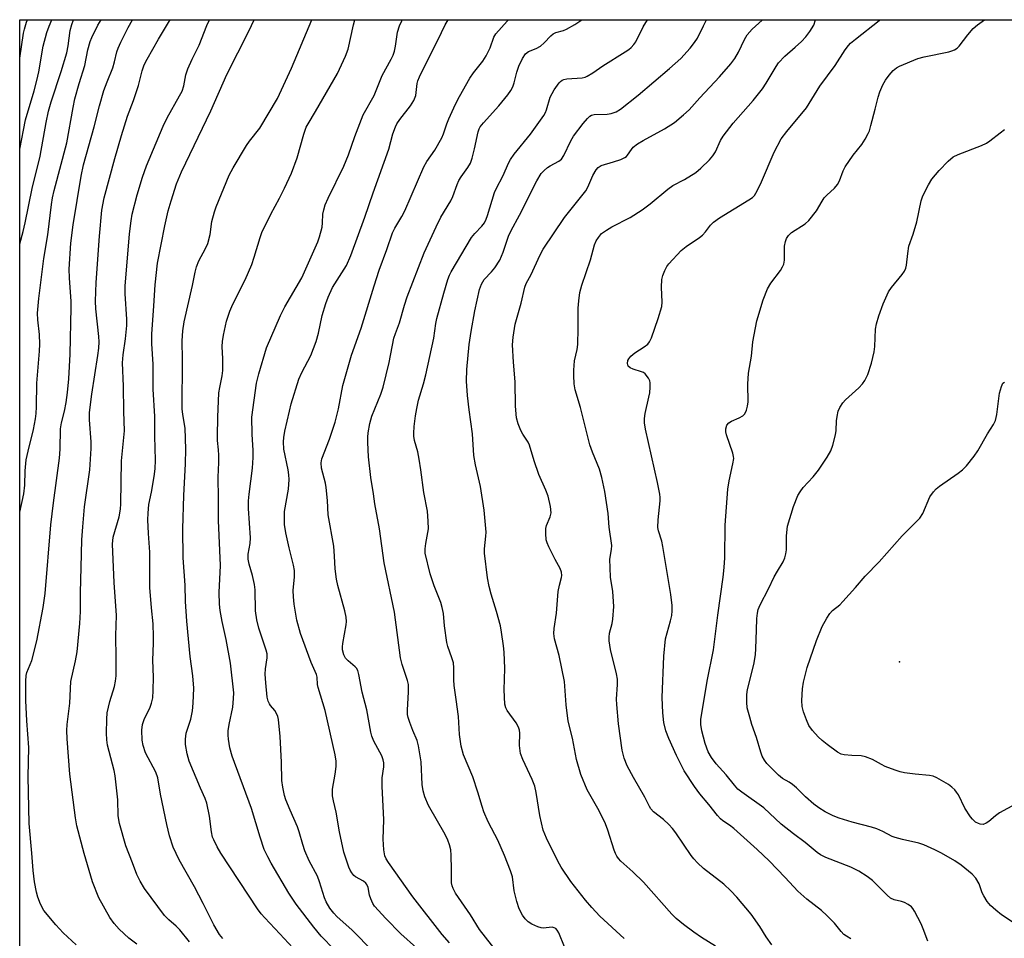
# Model space of a CAD drawing. Units: inches. Extents: x 1243766 to 1249766, y 533454 to 537455.
# Drawn here: x 1243766 to 1244031, y 537208 to 537455 of the extents above; entities that cross this region are included whole.
import ezdxf

# ---------------------------------------------------------------- set-up
doc = ezdxf.new("R2010")
doc.units = ezdxf.units.IN
doc.header["$MEASUREMENT"] = 0
for name, color, linetype in [('ELEV-Spot Elevation', 7, 'Continuous'), ('NTRL-Trees', 3, 'Continuous'), ('Undefined', 1, 'Continuous')]:
    doc.layers.add(name, color=color, linetype=linetype)

msp = doc.modelspace()

# ---------------------------------------------------------------- linework, layer by layer
at = {"layer": 'ELEV-Spot Elevation'}
msp.add_point((1244002.39, 537282.29, 409.6), dxfattribs=at)
at = {"layer": 'NTRL-Trees'}
msp.add_lwpolyline([(1244202.18, 536767), (1244152.54, 536832.05), (1244118.66, 536884.91), (1244098.28, 536908.01), (1244045.17, 536941.28), (1244032.14, 536948.3), (1243956.96, 536988.78), (1243865.98, 537037.77), (1243816.09, 537086.73), (1243797.02, 537105.45), (1243771.96, 537120.29), (1243766.5, 537123.53), (1243766.52, 537454.53), (1244562.72, 537454.45)], dxfattribs=at)
at = {"layer": 'Undefined'}
for points, elevation in [([(1243781.61, 537206.32), (1243778.17, 537209.56), (1243776.16, 537211.7), (1243773.01, 537215.56), (1243772.09, 537217.28), (1243771.36, 537219.09), (1243771.02, 537220.47), (1243770.47, 537223.27), (1243770.09, 537226.32), (1243769.76, 537230.92), (1243769.03, 537238.87), (1243768.73, 537251.48), (1243768.98, 537259.24), (1243768.43, 537266.41), (1243768.15, 537271.93), (1243768.13, 537277.08), (1243768.25, 537278.56), (1243768.41, 537279.43), (1243769.77, 537282.59), (1243771.13, 537287.87), (1243772.83, 537296.83), (1243773.37, 537300.56), (1243774.87, 537318.97), (1243775.59, 537324.9), (1243777.21, 537336.91), (1243777.37, 537339.28), (1243777.47, 537344.81), (1243777.73, 537346.36), (1243778.52, 537349.52), (1243778.95, 537351.83), (1243779.35, 537354.48), (1243779.71, 537358.16), (1243779.99, 537364.79), (1243780.31, 537377.28), (1243780.27, 537378.97), (1243779.81, 537385.28), (1243779.78, 537387.61), (1243780.25, 537394.58), (1243780.86, 537399.54), (1243782.96, 537412.51), (1243783.62, 537415.58), (1243786.5, 537425.8), (1243787.93, 537431.4), (1243789.08, 537435.5), (1243789.92, 537437.86), (1243791.45, 537441.63), (1243791.91, 537443.22), (1243792.53, 537445.91), (1243792.87, 537446.92), (1243793.59, 537448.51), (1243795.58, 537452.43), (1243796.73, 537454.53)], 374), ([(1243797.88, 537206.5), (1243795.76, 537208.15), (1243793.21, 537210.58), (1243791.87, 537212.07), (1243790.69, 537213.65), (1243787.73, 537218.92), (1243786, 537223.22), (1243783.81, 537230.83), (1243781.83, 537238.27), (1243781.45, 537240.41), (1243779.97, 537252.11), (1243779.19, 537261.59), (1243779.12, 537263.85), (1243779.21, 537265.49), (1243779.94, 537271.15), (1243780.21, 537277), (1243781.45, 537282.5), (1243781.9, 537284.98), (1243782.61, 537292.54), (1243782.78, 537295.73), (1243782.79, 537300.87), (1243782.97, 537307.56), (1243783.2, 537315.03), (1243783.39, 537318.46), (1243783.89, 537323.81), (1243785.33, 537333.78), (1243785.7, 537339.53), (1243785.7, 537341.25), (1243785.21, 537347.21), (1243785.19, 537349.13), (1243785.83, 537354.05), (1243787.49, 537364.42), (1243787.72, 537366.45), (1243787.79, 537368.15), (1243787.73, 537369.55), (1243786.91, 537376.94), (1243786.81, 537379.02), (1243786.99, 537384.05), (1243787.87, 537396.45), (1243788.55, 537403.39), (1243789.11, 537406.72), (1243791.98, 537417.25), (1243793.79, 537423.48), (1243795.45, 537428.63), (1243797.03, 537432.83), (1243797.75, 537434.96), (1243798.32, 537436.84), (1243799.31, 537440.77), (1243799.91, 537442.44), (1243800.69, 537443.98), (1243803.71, 537449.31), (1243806.44, 537453.74), (1243806.83, 537454.53)], 376), ([(1243812.03, 537207.12), (1243809.48, 537210.36), (1243808.49, 537211.34), (1243806.46, 537213.08), (1243805.31, 537214.25), (1243799.95, 537221.41), (1243798.77, 537223.41), (1243797.93, 537225.19), (1243796.78, 537228.36), (1243795, 537232.86), (1243793.24, 537238.88), (1243792.94, 537240.92), (1243792.83, 537245.21), (1243792.07, 537251.65), (1243791.8, 537253.09), (1243790.05, 537259.91), (1243789.86, 537261.33), (1243789.8, 537263.08), (1243789.83, 537266.89), (1243789.98, 537268.6), (1243790.67, 537271.58), (1243791.94, 537275.67), (1243792.2, 537277.06), (1243792.34, 537278.49), (1243792.4, 537283.22), (1243792.24, 537289.28), (1243792.46, 537294.71), (1243791.79, 537303.58), (1243791.35, 537313.83), (1243791.59, 537315.72), (1243793.15, 537321.19), (1243793.54, 537323.19), (1243793.63, 537324.65), (1243793.83, 537336.19), (1243794.64, 537344.19), (1243794.38, 537349.44), (1243794.35, 537356.2), (1243794.11, 537362.49), (1243794.25, 537364.65), (1243794.89, 537368.94), (1243795.23, 537372.47), (1243795.21, 537374.22), (1243794.77, 537381), (1243794.8, 537383.08), (1243795.92, 537397.1), (1243796.36, 537400.58), (1243796.69, 537402.32), (1243798.01, 537407.51), (1243799.42, 537412.31), (1243800.51, 537415.33), (1243805, 537426.01), (1243806.08, 537428.2), (1243809.38, 537434.08), (1243810.04, 537435.39), (1243810.51, 537436.79), (1243811.07, 537439.74), (1243811.63, 537441.34), (1243812.76, 537443.97), (1243814.61, 537447.68), (1243816.67, 537452.94), (1243817.38, 537454.53)], 378), ([(1243820.99, 537208.01), (1243820.09, 537209.14), (1243818.57, 537211.67), (1243815.7, 537217.46), (1243813.36, 537221.9), (1243809.25, 537229.13), (1243807.67, 537232.52), (1243806.7, 537235.59), (1243805.98, 537238.61), (1243804.28, 537246.74), (1243803.58, 537251.14), (1243802.98, 537252.63), (1243800.23, 537257.88), (1243799.58, 537259.82), (1243799.38, 537261.28), (1243799.29, 537263.96), (1243799.45, 537265.42), (1243799.9, 537266.79), (1243801.47, 537270.13), (1243801.88, 537271.18), (1243802.19, 537272.56), (1243802.29, 537274.61), (1243802.34, 537278.14), (1243802.16, 537282.67), (1243802.42, 537287.3), (1243802.41, 537289.03), (1243802.25, 537292.49), (1243801.82, 537296.73), (1243801.41, 537302.17), (1243801.39, 537311.72), (1243801.01, 537316.65), (1243800.85, 537320.37), (1243800.93, 537322.14), (1243801.15, 537324.49), (1243801.87, 537327.81), (1243802.53, 537331.94), (1243802.79, 537334.01), (1243802.92, 537336.37), (1243802.71, 537342.8), (1243802.74, 537348.04), (1243802.28, 537355.39), (1243802.31, 537362.08), (1243801.93, 537367.59), (1243801.89, 537370.14), (1243802.51, 537377.74), (1243802.85, 537383.4), (1243803.41, 537389.18), (1243805.4, 537399.23), (1243806.32, 537403.24), (1243807.11, 537405.98), (1243808.57, 537410.47), (1243809.88, 537413.76), (1243817.79, 537430.05), (1243822.07, 537439.87), (1243827.98, 537451.42), (1243829.38, 537454.53)], 380), ([(1243840.88, 537204.24), (1243836.3, 537209.33), (1243832.19, 537213.61), (1243831.26, 537214.69), (1243830.3, 537215.98), (1243820.43, 537230.94), (1243819.43, 537232.67), (1243818.53, 537234.47), (1243818.23, 537235.26), (1243817.9, 537236.64), (1243817.4, 537240.88), (1243816.67, 537244.3), (1243816.22, 537245.57), (1243814.94, 537248.4), (1243811.95, 537255.63), (1243811.41, 537257.54), (1243810.95, 537260.08), (1243810.94, 537261.48), (1243811.15, 537263.14), (1243812.35, 537266.86), (1243812.88, 537269.15), (1243813.05, 537271.15), (1243813.19, 537275.16), (1243812.95, 537278.5), (1243812.25, 537283.68), (1243811.33, 537293.16), (1243810.99, 537298.44), (1243810.84, 537302.87), (1243810.3, 537310.2), (1243810.25, 537317.96), (1243810.5, 537326.84), (1243810.92, 537335.38), (1243811.01, 537339.31), (1243810.85, 537344.94), (1243810.23, 537348.57), (1243810.1, 537350.13), (1243810.19, 537363.33), (1243810.05, 537368.35), (1243810.25, 537371.02), (1243810.63, 537373.44), (1243812.83, 537383.23), (1243813.58, 537386.84), (1243813.94, 537388.2), (1243814.53, 537389.8), (1243816.33, 537393.16), (1243816.91, 537394.48), (1243817.59, 537396.94), (1243818.03, 537400.37), (1243818.74, 537402.95), (1243819.22, 537404.34), (1243822.67, 537412.86), (1243823.7, 537414.83), (1243827.31, 537420.81), (1243828.12, 537421.96), (1243830.92, 537425.45), (1243835.63, 537433.38), (1243839.35, 537441.56), (1243844.8, 537454.53)], 382), ([(1243850.79, 537205.05), (1243847.35, 537208.69), (1243845.41, 537211.04), (1243840.6, 537217.23), (1243838.68, 537220.23), (1243833.92, 537228.21), (1243833.02, 537229.91), (1243832.1, 537231.91), (1243830.98, 537235.21), (1243828.64, 537242.92), (1243823.5, 537256.93), (1243822.84, 537259.19), (1243822.47, 537261.47), (1243822.38, 537262.62), (1243822.42, 537263.78), (1243822.68, 537265.45), (1243823.64, 537270.1), (1243823.87, 537272.43), (1243823.89, 537273.95), (1243823.06, 537281.88), (1243821.9, 537288.27), (1243820.78, 537293.1), (1243820.27, 537296.01), (1243820.08, 537297.73), (1243819.99, 537300.82), (1243820.31, 537308.13), (1243819.8, 537320.21), (1243819.82, 537326.05), (1243819.74, 537331.79), (1243819.91, 537335.74), (1243819.91, 537337.74), (1243819.84, 537339.17), (1243819.57, 537341.65), (1243819.53, 537342.83), (1243819.61, 537347.88), (1243819.93, 537354.44), (1243820.13, 537355.88), (1243820.82, 537359), (1243820.98, 537360.42), (1243821.01, 537363.52), (1243820.79, 537366.85), (1243820.84, 537368.22), (1243821.14, 537369.93), (1243821.99, 537373.65), (1243822.89, 537376.37), (1243823.66, 537378.2), (1243826.94, 537384.72), (1243828.71, 537388.83), (1243829.4, 537390.78), (1243830.94, 537396.09), (1243831.45, 537397.42), (1243833.81, 537402.36), (1243836.16, 537406.64), (1243837.53, 537409.29), (1243839.39, 537413.36), (1243840.91, 537417.46), (1243842.7, 537423.81), (1243843.35, 537425.69), (1243843.82, 537426.63), (1243845.8, 537429.88), (1243851.68, 537440.06), (1243853.91, 537444.77), (1243854.54, 537446.64), (1243856.02, 537453.15), (1243856.39, 537454.53)], 384), ([(1243861.17, 537204.68), (1243855.64, 537210.29), (1243851.55, 537213.98), (1243850.71, 537214.82), (1243849.7, 537216.18), (1243848.68, 537217.87), (1243848.26, 537218.96), (1243846.93, 537223.2), (1243846.34, 537224.8), (1243844.16, 537228.9), (1243842.99, 537231.59), (1243842.38, 537233.24), (1243841.47, 537236.62), (1243841.02, 537238.01), (1243839.01, 537242.49), (1243837.88, 537245.25), (1243837.55, 537246.38), (1243837.03, 537248.68), (1243836.83, 537250.42), (1243836.74, 537255.37), (1243836.34, 537262.24), (1243835.93, 537266.79), (1243835.74, 537267.61), (1243835.31, 537268.54), (1243834.89, 537269.2), (1243833.77, 537270.52), (1243833.47, 537270.98), (1243833.16, 537271.72), (1243832.89, 537272.76), (1243832.47, 537276.63), (1243832.36, 537278.94), (1243832.42, 537280.34), (1243832.87, 537283.36), (1243832.84, 537284.38), (1243832.62, 537285.43), (1243830.67, 537291.33), (1243830.07, 537293.55), (1243829.73, 537295.98), (1243829.61, 537301.6), (1243829.5, 537303.04), (1243828.95, 537305.42), (1243827.99, 537308.48), (1243827.8, 537309.83), (1243827.8, 537311.18), (1243828.3, 537314.02), (1243828.41, 537315.5), (1243827.87, 537323.38), (1243827.86, 537325.46), (1243828.01, 537327.2), (1243828.95, 537334.25), (1243829.11, 537337.04), (1243829.11, 537339), (1243828.83, 537343.33), (1243828.78, 537347.93), (1243830.01, 537357.03), (1243830.59, 537359.51), (1243832.72, 537366.47), (1243836.4, 537375.21), (1243837.58, 537377.53), (1243842.12, 537385.32), (1243846.45, 537394.91), (1243846.93, 537396.29), (1243847.58, 537398.87), (1243847.74, 537400.01), (1243847.83, 537402.38), (1243848.04, 537403.48), (1243848.43, 537404.82), (1243849.23, 537406.65), (1243853.42, 537415.25), (1243854.63, 537418.24), (1243856.36, 537423.18), (1243858.61, 537428.98), (1243861.58, 537434.18), (1243863.66, 537439.57), (1243866.12, 537443.93), (1243866.63, 537444.98), (1243866.97, 537446.05), (1243867.26, 537447.4), (1243867.83, 537451.21), (1243868.36, 537452.91), (1243868.93, 537454.27), (1243869.08, 537454.52)], 386), ([(1243872.92, 537205.54), (1243868.71, 537209.33), (1243864.69, 537213.37), (1243861.64, 537216.73), (1243861.19, 537217.42), (1243860.65, 537218.64), (1243860.34, 537219.7), (1243859.92, 537221.73), (1243859.6, 537222.51), (1243859.29, 537222.9), (1243858.69, 537223.4), (1243856.58, 537224.61), (1243856.14, 537224.97), (1243855.58, 537225.61), (1243855.15, 537226.36), (1243854.8, 537227.18), (1243853.45, 537231.16), (1243852.27, 537236.66), (1243851.33, 537241.93), (1243850.61, 537244.96), (1243850.4, 537246.35), (1243850.39, 537248.06), (1243851.13, 537252.15), (1243851.33, 537254.16), (1243851.35, 537255.58), (1243851.09, 537257.33), (1243848.38, 537269.19), (1243846.5, 537275.34), (1243846.36, 537276.17), (1243846.24, 537278.13), (1243846.1, 537278.85), (1243844.66, 537282.08), (1243841.79, 537289.87), (1243840.85, 537293.4), (1243840.1, 537297.72), (1243839.88, 537299.69), (1243839.82, 537301.42), (1243840.17, 537305.1), (1243840.17, 537306.79), (1243839.91, 537308.23), (1243838.78, 537312.8), (1243837.89, 537316.83), (1243837.53, 537319.14), (1243837.47, 537321.17), (1243837.54, 537322.62), (1243838.58, 537328.54), (1243838.75, 537331.22), (1243838.7, 537332.41), (1243838.53, 537333.75), (1243837.37, 537339.28), (1243837.25, 537341.32), (1243837.35, 537342.45), (1243837.64, 537344.15), (1243838.82, 537349.53), (1243839.33, 537351.51), (1243841.36, 537358.08), (1243842.14, 537359.91), (1243844.53, 537364.41), (1243846.01, 537368.24), (1243846.67, 537370.42), (1243847.59, 537375.13), (1243848.59, 537378.43), (1243849.18, 537380.05), (1243850.42, 537382.65), (1243854.14, 537388.58), (1243855.33, 537391.24), (1243859.08, 537401.54), (1243861.28, 537408.09), (1243865.46, 537419.76), (1243866.59, 537423.88), (1243867.25, 537425.83), (1243867.65, 537426.6), (1243868.48, 537427.79), (1243871.29, 537431.4), (1243872.16, 537432.89), (1243872.69, 537434.22), (1243873.09, 537437.37), (1243873.29, 537438.16), (1243873.69, 537439.22), (1243874.49, 537440.93), (1243878.64, 537449.08), (1243880.56, 537453.12), (1243881.44, 537454.52)], 388), ([(1243881.78, 537206.85), (1243879.82, 537209.09), (1243871.89, 537219.17), (1243865.38, 537228.45), (1243864.79, 537229.41), (1243864.45, 537230.17), (1243864.17, 537231.83), (1243863.98, 537234.68), (1243864.14, 537239.86), (1243863.67, 537248.93), (1243863.73, 537251.14), (1243864.13, 537254.1), (1243864.11, 537255.19), (1243864, 537256), (1243863.61, 537257.05), (1243861.47, 537260.94), (1243860.91, 537262.29), (1243860.65, 537263.42), (1243859.62, 537269.4), (1243858.31, 537274.13), (1243857.47, 537278.83), (1243857.15, 537279.95), (1243856.82, 537280.55), (1243856.47, 537280.95), (1243854.59, 537282.55), (1243853.91, 537283.28), (1243853.39, 537284.16), (1243853.05, 537285.44), (1243853.03, 537286.28), (1243853.13, 537287.14), (1243854.04, 537292.19), (1243854.09, 537293.06), (1243854.02, 537294.24), (1243853.65, 537295.97), (1243851.8, 537302.74), (1243851.42, 537304.43), (1243851.11, 537307.2), (1243850.96, 537310.58), (1243850.73, 537313.27), (1243849.19, 537321.73), (1243849.04, 537325.57), (1243848.71, 537329.06), (1243848.5, 537330.18), (1243847.46, 537334.26), (1243847.3, 537335.61), (1243847.54, 537336.75), (1243849.59, 537341.96), (1243851.13, 537346.54), (1243851.97, 537350.13), (1243853.18, 537356.37), (1243855.46, 537364.49), (1243858.11, 537371.74), (1243861.53, 537383.12), (1243862.88, 537387.32), (1243864.95, 537392.86), (1243866.49, 537397.39), (1243867.09, 537398.63), (1243868.96, 537401.74), (1243869.76, 537403.21), (1243874.83, 537415.09), (1243875.7, 537416.53), (1243877.81, 537419.49), (1243879.68, 537422.88), (1243880.14, 537423.94), (1243881, 537426.59), (1243881.55, 537427.91), (1243883.34, 537431.83), (1243884.45, 537433.92), (1243887.23, 537438.81), (1243888.23, 537440.25), (1243890.65, 537443.39), (1243891.58, 537444.88), (1243892.67, 537446.97), (1243893.63, 537449.83), (1243894.21, 537450.74), (1243897.23, 537454.1), (1243897.58, 537454.52)], 390), ([(1243897.25, 537200.94), (1243889.83, 537210.45), (1243887.42, 537214.37), (1243883.38, 537220.18), (1243882.71, 537221.41), (1243882.45, 537222.16), (1243882.32, 537223), (1243882.33, 537226.58), (1243882.21, 537230.42), (1243882.07, 537231.85), (1243881.76, 537233.14), (1243881.3, 537234.41), (1243880.6, 537235.91), (1243876.09, 537243.7), (1243875.17, 537246.06), (1243874.69, 537247.67), (1243874.46, 537249.35), (1243874.13, 537255.47), (1243873.43, 537259.73), (1243873.06, 537261.12), (1243871.91, 537263.82), (1243871.11, 537265.97), (1243870.67, 537267.32), (1243870.49, 537268.15), (1243870.46, 537269.28), (1243870.78, 537274.18), (1243870.72, 537276.17), (1243870.45, 537277.28), (1243869.07, 537281.57), (1243868.65, 537283.37), (1243866.97, 537295.56), (1243864.2, 537308.83), (1243862.95, 537317.96), (1243861.73, 537324.68), (1243861.39, 537327.31), (1243860.65, 537331.74), (1243860.04, 537337.3), (1243859.83, 537341.06), (1243859.82, 537342.54), (1243859.92, 537343.69), (1243860.41, 537346.24), (1243860.91, 537348.18), (1243863.31, 537354.11), (1243863.97, 537355.99), (1243865.56, 537362.54), (1243866.85, 537369.06), (1243867.26, 537370.35), (1243868.37, 537373.25), (1243869.7, 537377.95), (1243870.43, 537380.21), (1243874.98, 537391.98), (1243878.14, 537398.94), (1243879.45, 537401.54), (1243882.13, 537405.92), (1243882.64, 537407.14), (1243883.77, 537410.32), (1243884.23, 537411.37), (1243884.84, 537412.34), (1243886.7, 537414.91), (1243887.36, 537416.07), (1243887.83, 537417.42), (1243888.5, 537419.93), (1243889.41, 537424.47), (1243889.69, 537425.26), (1243889.96, 537425.77), (1243890.85, 537426.9), (1243894.96, 537431.45), (1243897.36, 537434.36), (1243898.2, 537435.54), (1243898.72, 537436.55), (1243899.12, 537437.62), (1243899.81, 537440.49), (1243900.32, 537442.05), (1243901.33, 537444.16), (1243902.13, 537445.35), (1243902.93, 537445.97), (1243905, 537446.83), (1243906.13, 537447.44), (1243907.18, 537448.36), (1243908.91, 537450.22), (1243909.55, 537450.73), (1243910.28, 537451.06), (1243912.36, 537451.64), (1243913.13, 537451.96), (1243915.35, 537453.25), (1243917.25, 537454.5), (1243917.26, 537454.52)], 392), ([(1243912.58, 537205.78), (1243911.05, 537209.58), (1243910.63, 537210.3), (1243910.28, 537210.68), (1243909.85, 537210.94), (1243909.26, 537211.07), (1243906.86, 537210.85), (1243906.31, 537210.91), (1243905.48, 537211.17), (1243903.87, 537211.92), (1243902.87, 537212.55), (1243902.06, 537213.35), (1243901.37, 537214.26), (1243900.46, 537216), (1243899.82, 537217.93), (1243899.14, 537220.82), (1243898.63, 537224.54), (1243898.15, 537226.19), (1243896.5, 537230.32), (1243894.7, 537234.38), (1243893.94, 537235.98), (1243892.14, 537239.37), (1243890.96, 537242.05), (1243890.49, 537243.41), (1243889.38, 537247.27), (1243887.99, 537251.39), (1243885.52, 537257.33), (1243884.86, 537259.62), (1243884.45, 537262.78), (1243884.17, 537267.59), (1243883.5, 537272.13), (1243883.04, 537275.95), (1243882.95, 537277.42), (1243882.93, 537280.66), (1243882.79, 537282.01), (1243882.42, 537283.31), (1243881.33, 537286.33), (1243881.04, 537287.46), (1243880.4, 537291.89), (1243880.11, 537295.26), (1243879.82, 537296.81), (1243879.39, 537298.15), (1243877.66, 537302.68), (1243876.56, 537305.91), (1243875.26, 537311.41), (1243875.24, 537312.58), (1243875.37, 537314.04), (1243876.08, 537317.95), (1243876.05, 537320.01), (1243875.83, 537322.66), (1243874.84, 537327.7), (1243874.05, 537333.79), (1243873.59, 537336.67), (1243873.22, 537338.64), (1243872.39, 537341.68), (1243872.18, 537342.8), (1243872.17, 537343.64), (1243872.31, 537345.38), (1243872.65, 537348.27), (1243872.98, 537350.24), (1243873.46, 537352.45), (1243874.79, 537356.8), (1243875.45, 537359.29), (1243877.58, 537369.07), (1243878.08, 537373.02), (1243878.33, 537374.34), (1243880.24, 537381.19), (1243881.34, 537384.87), (1243881.74, 537385.95), (1243882.24, 537386.93), (1243887.69, 537396.07), (1243888.55, 537397.18), (1243890.46, 537399.14), (1243891.13, 537400.04), (1243891.6, 537400.98), (1243891.98, 537402), (1243893.85, 537408.14), (1243894.37, 537409.29), (1243896.06, 537412.53), (1243897.63, 537416.21), (1243898.13, 537417.06), (1243899.14, 537418.46), (1243903.45, 537423.82), (1243907.07, 537428.83), (1243907.47, 537429.59), (1243907.78, 537430.38), (1243908.75, 537433.71), (1243909.86, 537435.7), (1243911.15, 537437.59), (1243911.53, 537437.99), (1243911.96, 537438.3), (1243912.45, 537438.52), (1243913.26, 537438.7), (1243917.3, 537438.96), (1243918.13, 537439.14), (1243918.66, 537439.35), (1243920.15, 537440.24), (1243922.89, 537442.12), (1243928.89, 537445.88), (1243929.86, 537446.54), (1243930.49, 537447.09), (1243931.23, 537447.9), (1243931.68, 537448.6), (1243933.68, 537452.64), (1243934.83, 537454.52)], 394), ([(1243928.57, 537208.07), (1243922.11, 537213.99), (1243919.91, 537216.34), (1243918.22, 537218.36), (1243914.33, 537223.31), (1243911.69, 537227.19), (1243910.84, 537228.74), (1243907.78, 537234.99), (1243906.87, 537237.14), (1243905.96, 537241.02), (1243905, 537247.2), (1243904.61, 537248.94), (1243903.96, 537250.71), (1243901.39, 537256.05), (1243900.77, 537257.68), (1243900.49, 537259.81), (1243900.58, 537263.09), (1243900.49, 537263.91), (1243900.29, 537264.69), (1243899.66, 537265.86), (1243897.21, 537269.24), (1243896.85, 537269.95), (1243896.6, 537270.94), (1243896.45, 537274.74), (1243896.58, 537280.45), (1243896.38, 537284.84), (1243896.21, 537286.53), (1243895.71, 537290.22), (1243895.4, 537291.93), (1243894.4, 537295.78), (1243892.9, 537300.45), (1243892.41, 537302.46), (1243891.95, 537304.77), (1243891.11, 537311.42), (1243891.14, 537312.54), (1243891.54, 537315.93), (1243891.6, 537317.08), (1243891.08, 537322.99), (1243890.1, 537329.32), (1243888.69, 537335.11), (1243888.25, 537337.57), (1243887.89, 537343.43), (1243886.99, 537349.87), (1243886.59, 537353.69), (1243886.31, 537357.56), (1243886.38, 537360.7), (1243887.06, 537367.36), (1243887.56, 537370.85), (1243888.56, 537376.39), (1243889.84, 537382.16), (1243890.32, 537383.6), (1243891.08, 537384.81), (1243892.99, 537386.9), (1243893.87, 537387.98), (1243895.28, 537390.05), (1243896.13, 537392.12), (1243897.62, 537396.47), (1243898.27, 537397.94), (1243900.52, 537402.11), (1243905.17, 537411.3), (1243906.35, 537413.24), (1243907.12, 537414.1), (1243908.01, 537414.87), (1243908.74, 537415.34), (1243911.05, 537416.54), (1243911.77, 537417.14), (1243912.39, 537418.08), (1243914.27, 537422.02), (1243914.98, 537423.26), (1243917.59, 537426.71), (1243918.74, 537428.06), (1243919.36, 537428.65), (1243919.82, 537428.94), (1243920.59, 537429.14), (1243924, 537429.23), (1243925.13, 537429.36), (1243926.41, 537429.81), (1243927.64, 537430.49), (1243932.35, 537434.28), (1243940.78, 537441.43), (1243943.75, 537444.14), (1243946.32, 537446.85), (1243947.48, 537448.39), (1243948.22, 537449.57), (1243949.88, 537452.87), (1243950.64, 537454.52)], 396), ([(1243953.07, 537205.95), (1243949.31, 537208.33), (1243947.29, 537209.71), (1243944.48, 537211.82), (1243942.5, 537213.42), (1243941.38, 537214.56), (1243933.74, 537223.11), (1243930.96, 537225.88), (1243927.69, 537228.82), (1243927.11, 537229.46), (1243926.63, 537230.14), (1243926.24, 537230.88), (1243925.92, 537231.71), (1243924.25, 537237.08), (1243923.58, 537238.83), (1243921.92, 537242.28), (1243918.67, 537247.95), (1243917, 537252.07), (1243915.83, 537256.06), (1243914.72, 537261.79), (1243913.57, 537266.31), (1243913.02, 537270.75), (1243912.57, 537276.99), (1243911.14, 537283.94), (1243909.95, 537288.47), (1243909.76, 537289.84), (1243909.8, 537291.24), (1243910.44, 537295.33), (1243910.92, 537301.16), (1243911.21, 537302.86), (1243911.78, 537304.91), (1243911.85, 537305.45), (1243911.79, 537306.29), (1243911.47, 537307.33), (1243910.11, 537309.75), (1243908.42, 537313.14), (1243907.96, 537314.21), (1243907.72, 537315.02), (1243907.56, 537316.68), (1243907.61, 537318.06), (1243907.81, 537318.84), (1243908.74, 537321.16), (1243908.98, 537322.24), (1243908.84, 537323.89), (1243908.25, 537326.67), (1243907.62, 537328.31), (1243905.7, 537332.5), (1243904.46, 537336.14), (1243903.2, 537340.43), (1243902.82, 537341.19), (1243901.42, 537343.31), (1243900.89, 537344.28), (1243900.19, 537346.12), (1243899.73, 537347.75), (1243899.44, 537350.85), (1243899.33, 537357.34), (1243898.92, 537362.67), (1243898.68, 537367.32), (1243898.85, 537369.37), (1243899.37, 537372.88), (1243900.97, 537378.44), (1243901.98, 537382.73), (1243902.34, 537383.74), (1243903.65, 537386.19), (1243905.95, 537391.3), (1243906.88, 537393.01), (1243912.61, 537401.44), (1243918.28, 537408.59), (1243918.86, 537409.6), (1243920.18, 537412.74), (1243921.07, 537414.28), (1243921.63, 537414.92), (1243922.41, 537415.41), (1243925.77, 537416.4), (1243927.69, 537417.06), (1243928.73, 537417.52), (1243929.18, 537417.82), (1243929.53, 537418.18), (1243930.54, 537419.7), (1243931.05, 537420.33), (1243932.19, 537421.26), (1243933.66, 537422.16), (1243939.44, 537425.28), (1243942.08, 537426.94), (1243944.55, 537429), (1243946.01, 537430.35), (1243948.89, 537433.58), (1243954.12, 537439.21), (1243957.2, 537442.73), (1243958.26, 537444.11), (1243959.24, 537445.84), (1243960.87, 537449.22), (1243961.58, 537450.46), (1243962.95, 537452.01), (1243965.59, 537454.43), (1243965.67, 537454.51)], 398), ([(1243968.18, 537206.31), (1243966.71, 537208.45), (1243964.97, 537211.23), (1243962.63, 537214.56), (1243958.83, 537219.14), (1243957.21, 537220.82), (1243955.32, 537222.62), (1243949.91, 537226.79), (1243948.23, 537228.35), (1243947.24, 537229.41), (1243946.54, 537230.32), (1243942.48, 537236.38), (1243941.6, 537237.55), (1243940.61, 537238.58), (1243939.13, 537239.92), (1243936.44, 537242), (1243935.76, 537242.81), (1243935.35, 537243.48), (1243934.18, 537245.91), (1243931.08, 537251.21), (1243929.39, 537254.32), (1243928.57, 537256.41), (1243928.04, 537258.55), (1243927.09, 537265.62), (1243926.6, 537270.81), (1243926.57, 537272.24), (1243926.85, 537276.19), (1243926.84, 537277.59), (1243926.57, 537279.04), (1243924.91, 537285.6), (1243924.53, 537287.85), (1243924.53, 537288.91), (1243924.64, 537289.97), (1243925.37, 537292.56), (1243925.58, 537293.69), (1243925.84, 537297.08), (1243925.57, 537301.16), (1243924.97, 537304.95), (1243924.81, 537307.44), (1243924.79, 537309.83), (1243925.24, 537312.37), (1243925.25, 537313.47), (1243924.6, 537318.43), (1243924.27, 537322.03), (1243923.39, 537327.92), (1243922.61, 537331.67), (1243921.97, 537333.92), (1243920.06, 537338.52), (1243919.42, 537340.46), (1243916.88, 537350.47), (1243915.46, 537355.24), (1243915.2, 537356.86), (1243915.07, 537359.11), (1243915.08, 537360.52), (1243915.31, 537363.01), (1243915.98, 537366.06), (1243916.16, 537367.39), (1243916.27, 537371.73), (1243916.27, 537377.1), (1243916.43, 537379.1), (1243916.74, 537381.35), (1243917.28, 537383.31), (1243919.59, 537390.12), (1243920.61, 537394.12), (1243921.07, 537395.16), (1243921.67, 537396.12), (1243922.56, 537397.14), (1243923.86, 537398.11), (1243925.31, 537398.95), (1243930.19, 537401.42), (1243933.4, 537403.55), (1243935.57, 537405.15), (1243940.28, 537409.05), (1243941.67, 537410.08), (1243944.81, 537411.69), (1243947.78, 537413.58), (1243949.15, 537414.69), (1243951.5, 537416.94), (1243952.37, 537417.99), (1243953.13, 537419.12), (1243954.44, 537422.1), (1243955.15, 537423.3), (1243957.85, 537426.78), (1243963.18, 537432.89), (1243965.68, 537435.99), (1243966.65, 537437.46), (1243969.32, 537442.01), (1243969.96, 537442.93), (1243971.65, 537444.75), (1243974.46, 537447.13), (1243976.12, 537448.72), (1243977.27, 537449.96), (1243978.37, 537451.37), (1243979.5, 537453.1), (1243979.94, 537454.51)], 400), ([(1243989.4, 537207.95), (1243988.2, 537208.63), (1243987.53, 537209.1), (1243986.75, 537209.89), (1243984.96, 537212.15), (1243982.97, 537214.22), (1243981.48, 537215.58), (1243977.62, 537218.62), (1243975.17, 537220.72), (1243971.78, 537224.42), (1243967.44, 537228.85), (1243964.3, 537231.9), (1243957.96, 537237.55), (1243956.85, 537238.42), (1243955.06, 537239.58), (1243954.39, 537240.14), (1243953.62, 537241.01), (1243951.3, 537243.99), (1243948.87, 537246.85), (1243947.48, 537248.78), (1243944.66, 537252.99), (1243942.59, 537257.17), (1243940.58, 537261.73), (1243939.78, 537263.78), (1243939.25, 537265.97), (1243938.93, 537268.59), (1243938.8, 537272.69), (1243939.21, 537283.8), (1243939.71, 537288.39), (1243941.02, 537293.28), (1243941.34, 537294.72), (1243941.44, 537295.9), (1243941.43, 537297.37), (1243941.08, 537300.28), (1243938.97, 537313.24), (1243938.67, 537314.64), (1243937.84, 537317.36), (1243937.66, 537318.34), (1243937.71, 537320.36), (1243938.28, 537325.48), (1243938.28, 537326.34), (1243938.17, 537327.21), (1243937.56, 537330.4), (1243934.32, 537344.69), (1243934.04, 537346.4), (1243934.03, 537347.5), (1243934.19, 537348.85), (1243935.25, 537353.29), (1243935.45, 537354.43), (1243935.61, 537355.92), (1243935.6, 537357.08), (1243935.47, 537357.62), (1243935.09, 537358.39), (1243934.22, 537359.52), (1243933.76, 537359.84), (1243933.25, 537360.07), (1243931, 537360.77), (1243930.24, 537361.1), (1243929.68, 537361.62), (1243929.46, 537362.34), (1243929.59, 537363.09), (1243929.85, 537363.56), (1243930.38, 537364.22), (1243931.48, 537365.18), (1243934, 537366.75), (1243934.91, 537367.45), (1243935.42, 537368.13), (1243935.9, 537369.19), (1243937.72, 537374.33), (1243938.67, 537377.59), (1243938.76, 537378.71), (1243938.62, 537382.75), (1243938.67, 537384.81), (1243938.92, 537385.94), (1243939.49, 537387.28), (1243940.04, 537388.31), (1243940.55, 537389.01), (1243943.9, 537392.58), (1243945.2, 537393.72), (1243948.77, 537396.08), (1243949.64, 537396.75), (1243950.4, 537397.58), (1243951.76, 537399.44), (1243952.54, 537400.25), (1243954.19, 537401.38), (1243962.06, 537406.18), (1243962.98, 537406.84), (1243963.53, 537407.39), (1243964.28, 537408.62), (1243965.43, 537411.01), (1243968.78, 537418.96), (1243970.74, 537422.53), (1243972.19, 537424.5), (1243977.46, 537430.9), (1243981.09, 537436.66), (1243985.22, 537442.22), (1243987.86, 537446.44), (1243988.74, 537447.6), (1243989.33, 537448.23), (1243990.65, 537449.33), (1243997.02, 537454.29), (1243997.36, 537454.51)], 402), ([(1244034.74, 537244.68), (1244029.23, 537241.71), (1244028.13, 537240.92), (1244026.39, 537239.44), (1244025.69, 537238.94), (1244024.9, 537238.65), (1244024.09, 537238.68), (1244023.57, 537238.85), (1244022.85, 537239.27), (1244022.01, 537240.01), (1244021.46, 537240.66), (1244019.92, 537243.03), (1244018.22, 537246.57), (1244017.75, 537247.3), (1244017.23, 537247.91), (1244016.46, 537248.67), (1244015.61, 537249.35), (1244012.42, 537251.17), (1244011.42, 537251.59), (1244010.45, 537251.81), (1244006.62, 537252.14), (1244003.75, 537252.51), (1244002.62, 537252.73), (1244001.27, 537253.17), (1243998.63, 537254.22), (1243997.62, 537254.7), (1243995.23, 537256.03), (1243993.3, 537256.8), (1243992.18, 537257.05), (1243989.64, 537257.1), (1243987.6, 537257.3), (1243986.78, 537257.51), (1243985.8, 537258.03), (1243983.02, 537260.06), (1243981.69, 537261.15), (1243980.66, 537262.15), (1243979.14, 537263.82), (1243978.13, 537265.15), (1243977.46, 537266.71), (1243976.73, 537268.88), (1243976.35, 537270.25), (1243976.27, 537271.93), (1243976.46, 537275.06), (1243976.72, 537276.77), (1243977.7, 537280.75), (1243980.2, 537287.95), (1243981.72, 537291.73), (1243982.98, 537294.01), (1243983.75, 537295.23), (1243984.45, 537296.02), (1243986.39, 537297.58), (1243987.24, 537298.41), (1243990.62, 537302.17), (1243993.18, 537305.2), (1243996.97, 537309.1), (1244003.1, 537316.02), (1244007.88, 537320.82), (1244008.66, 537322.04), (1244010.54, 537326.53), (1244011.51, 537327.84), (1244012.29, 537328.64), (1244013.19, 537329.36), (1244018.2, 537332.89), (1244019.36, 537333.78), (1244020.39, 537334.84), (1244022.45, 537337.4), (1244023.41, 537338.88), (1244026, 537343.42), (1244027.62, 537345.93), (1244028.13, 537346.96), (1244028.53, 537348.65), (1244029.25, 537354.3), (1244029.74, 537356.16), (1244030.17, 537357.03), (1244030.63, 537357.31)], 408)]:
    msp.add_lwpolyline(points, dxfattribs=dict(at, elevation=elevation))
for points in [[(1243766.51, 537322.4, 372), (1243767.63, 537327.33, 372), (1243767.86, 537329.64, 372), (1243767.93, 537333.54, 372), (1243768.26, 537336.49, 372), (1243768.74, 537338.78, 372), (1243770.19, 537344.59, 372), (1243770.77, 537347.48, 372), (1243770.93, 537348.9, 372), (1243771.03, 537350.63, 372), (1243771.08, 537357, 372), (1243771.82, 537365.59, 372), (1243771.91, 537367.48, 372), (1243771.8, 537370.1, 372), (1243771.33, 537374, 372), (1243771.3, 537375.81, 372), (1243771.63, 537379.76, 372), (1243772.96, 537390.49, 372), (1243774, 537396.78, 372), (1243774.99, 537404.98, 372), (1243775.26, 537406.78, 372), (1243775.7, 537408.72, 372), (1243779.15, 537421.52, 372), (1243780.83, 537430.96, 372), (1243781.31, 537433.27, 372), (1243782.48, 537437.41, 372), (1243783.97, 537442.26, 372), (1243784.79, 537446.41, 372), (1243785.39, 537448.64, 372), (1243785.8, 537449.71, 372), (1243787.46, 537453.06, 372), (1243788.32, 537454.53, 372)], [(1243766.51, 537394.4, 370), (1243767.42, 537397.75, 370), (1243767.96, 537400.04, 370), (1243769.88, 537409.25, 370), (1243771.99, 537417.91, 370), (1243773.57, 537426.94, 370), (1243774.23, 537430.01, 370), (1243774.96, 537432.49, 370), (1243777.63, 537440.59, 370), (1243779.12, 537445.65, 370), (1243779.54, 537447.55, 370), (1243780.06, 537451.64, 370), (1243780.49, 537453.27, 370), (1243780.95, 537454.53, 370)], [(1243766.52, 537419.84, 368), (1243768.04, 537427.69, 368), (1243770.38, 537435.49, 368), (1243771.1, 537438.2, 368), (1243771.62, 537440.57, 368), (1243772.83, 537447.39, 368), (1243773.81, 537451.08, 368), (1243774.36, 537452.76, 368), (1243775.12, 537454.53, 368)], [(1243766.52, 537444.22, 366), (1243767.5, 537450.89, 366), (1243767.76, 537451.99, 366), (1243768.36, 537453.86, 366), (1243768.61, 537454.53, 366)], [(1244009.99, 537207.32, 404), (1244008.78, 537210.59, 404), (1244008.2, 537211.93, 404), (1244006.47, 537215.37, 404), (1244006, 537216.1, 404), (1244005.62, 537216.51, 404), (1244004.75, 537217.14, 404), (1244003.79, 537217.65, 404), (1244002.98, 537217.92, 404), (1244001.01, 537218.39, 404), (1243999.99, 537218.89, 404), (1243999.11, 537219.65, 404), (1243995.19, 537223.63, 404), (1243993.77, 537224.67, 404), (1243991.55, 537226.1, 404), (1243989.37, 537227.16, 404), (1243982.71, 537229.73, 404), (1243981.26, 537230.51, 404), (1243980.34, 537231.15, 404), (1243977.16, 537233.81, 404), (1243974.04, 537236.1, 404), (1243970.67, 537238.74, 404), (1243966.03, 537243.11, 404), (1243960.18, 537247.25, 404), (1243959.07, 537248.13, 404), (1243958.15, 537249.15, 404), (1243955.98, 537251.95, 404), (1243953.24, 537254.93, 404), (1243952.02, 537256.62, 404), (1243951.12, 537258.15, 404), (1243950.28, 537260.35, 404), (1243949.4, 537263.76, 404), (1243949.13, 537265.42, 404), (1243949.19, 537266.81, 404), (1243950.82, 537277.04, 404), (1243952.52, 537285.52, 404), (1243953.7, 537294.77, 404), (1243955.13, 537305.01, 404), (1243955.43, 537307.61, 404), (1243955.56, 537310.18, 404), (1243955.65, 537318.91, 404), (1243956.42, 537328.58, 404), (1243956.74, 537330.85, 404), (1243957.75, 537335.39, 404), (1243957.96, 537336.81, 404), (1243957.93, 537337.37, 404), (1243957.73, 537338.2, 404), (1243956.04, 537343.13, 404), (1243955.86, 537343.93, 404), (1243955.84, 537344.73, 404), (1243956.14, 537345.75, 404), (1243956.63, 537346.37, 404), (1243957.35, 537346.8, 404), (1243959.45, 537347.72, 404), (1243960.41, 537348.25, 404), (1243960.96, 537348.8, 404), (1243961.4, 537349.77, 404), (1243961.7, 537350.85, 404), (1243961.87, 537351.98, 404), (1243961.78, 537356.77, 404), (1243961.98, 537359.71, 404), (1243962.72, 537364.28, 404), (1243963.11, 537368.14, 404), (1243964.13, 537373.71, 404), (1243965.86, 537379.41, 404), (1243967.05, 537382.33, 404), (1243967.89, 537383.81, 404), (1243970.52, 537387.24, 404), (1243971.08, 537388.21, 404), (1243971.41, 537388.97, 404), (1243971.6, 537390.04, 404), (1243971.56, 537392.9, 404), (1243971.61, 537393.74, 404), (1243971.86, 537395.07, 404), (1243972.13, 537395.8, 404), (1243972.66, 537396.65, 404), (1243973.43, 537397.4, 404), (1243977.11, 537399.75, 404), (1243978.15, 537400.64, 404), (1243980.19, 537403.22, 404), (1243981.69, 537405.89, 404), (1243982.23, 537406.7, 404), (1243982.95, 537407.47, 404), (1243985.04, 537409.32, 404), (1243985.84, 537410.31, 404), (1243986.32, 537411.33, 404), (1243987.34, 537414, 404), (1243987.87, 537415.03, 404), (1243990.04, 537418.23, 404), (1243992.32, 537421.01, 404), (1243993.22, 537422.46, 404), (1243994.02, 537423.97, 404), (1243994.35, 537424.75, 404), (1243994.77, 537426.12, 404), (1243995.94, 537430.57, 404), (1243996.68, 537433.77, 404), (1243997.13, 537435.17, 404), (1243997.96, 537437.03, 404), (1243998.64, 537438.32, 404), (1243999.63, 537439.65, 404), (1244000.72, 537440.89, 404), (1244001.63, 537441.64, 404), (1244002.4, 537442.06, 404), (1244007.36, 537444.12, 404), (1244009.05, 537444.57, 404), (1244015.64, 537445.92, 404), (1244016.47, 537446.16, 404), (1244017.21, 537446.49, 404), (1244017.88, 537446.92, 404), (1244018.47, 537447.46, 404), (1244020.71, 537450.46, 404), (1244022.22, 537452.19, 404), (1244023.34, 537453.11, 404), (1244025.26, 537454.51, 404)], [(1244034.25, 537211.43, 406), (1244029.77, 537214.43, 406), (1244028.29, 537215.61, 406), (1244026.85, 537216.91, 406), (1244025.94, 537218, 406), (1244025, 537219.47, 406), (1244024.64, 537220.25, 406), (1244023.77, 537222.66, 406), (1244022.87, 537224.26, 406), (1244021.89, 537225.28, 406), (1244018.93, 537227.68, 406), (1244017.26, 537228.85, 406), (1244013.72, 537230.91, 406), (1244011.89, 537231.84, 406), (1244008.97, 537233.18, 406), (1244007.57, 537233.62, 406), (1244003.21, 537234.56, 406), (1244001.27, 537235.11, 406), (1244000.47, 537235.43, 406), (1243997.95, 537236.78, 406), (1243996.38, 537237.48, 406), (1243994.96, 537237.92, 406), (1243989.77, 537239.29, 406), (1243986.22, 537240.36, 406), (1243984.64, 537240.96, 406), (1243982.53, 537242.04, 406), (1243980.8, 537243.06, 406), (1243979.43, 537244.1, 406), (1243977.24, 537246.04, 406), (1243974.78, 537248.44, 406), (1243973.73, 537249.32, 406), (1243972.85, 537249.94, 406), (1243971.08, 537250.97, 406), (1243969.95, 537251.82, 406), (1243966.84, 537254.97, 406), (1243966.19, 537255.91, 406), (1243965.64, 537256.93, 406), (1243965.23, 537258.03, 406), (1243964.11, 537262, 406), (1243962.86, 537265.44, 406), (1243962.26, 537267.39, 406), (1243961.6, 537269.94, 406), (1243961.47, 537271.41, 406), (1243961.48, 537273.5, 406), (1243961.64, 537274.82, 406), (1243963.36, 537281.54, 406), (1243963.8, 537284.1, 406), (1243963.94, 537285.82, 406), (1243964.06, 537290.72, 406), (1243964.21, 537293.86, 406), (1243964.33, 537295.28, 406), (1243964.55, 537296.29, 406), (1243965.05, 537297.51, 406), (1243967.31, 537301.84, 406), (1243968.85, 537305.07, 406), (1243969.69, 537306.6, 406), (1243971.24, 537309.13, 406), (1243971.71, 537310.18, 406), (1243971.96, 537311.24, 406), (1243972.11, 537312.33, 406), (1243972.09, 537316.09, 406), (1243972.42, 537318.65, 406), (1243974.02, 537323.93, 406), (1243975.2, 537326.84, 406), (1243975.76, 537327.86, 406), (1243976.63, 537329.05, 406), (1243979.28, 537331.88, 406), (1243980.75, 537333.65, 406), (1243983.05, 537337.14, 406), (1243984, 537338.84, 406), (1243984.56, 537340.36, 406), (1243985.28, 537343.19, 406), (1243985.46, 537344.33, 406), (1243985.54, 537346.89, 406), (1243985.67, 537348.04, 406), (1243986.01, 537349.47, 406), (1243986.46, 537350.51, 406), (1243987.23, 537351.7, 406), (1243987.94, 537352.59, 406), (1243991.5, 537355.76, 406), (1243992.54, 537356.82, 406), (1243993.17, 537357.77, 406), (1243993.9, 537359.32, 406), (1243994.92, 537362.39, 406), (1243995.63, 537365.4, 406), (1243995.79, 537366.82, 406), (1243995.95, 537371.53, 406), (1243996.23, 537372.93, 406), (1243996.87, 537375.12, 406), (1243998.05, 537378.27, 406), (1243999.45, 537381.5, 406), (1244000.24, 537382.67, 406), (1244003.14, 537386.18, 406), (1244003.76, 537387.1, 406), (1244004.13, 537387.83, 406), (1244004.32, 537388.67, 406), (1244004.64, 537391.83, 406), (1244004.96, 537393.75, 406), (1244006.09, 537396.96, 406), (1244007.06, 537400.3, 406), (1244008.23, 537405.94, 406), (1244008.72, 537407.31, 406), (1244010.17, 537410.24, 406), (1244011.09, 537411.72, 406), (1244013.11, 537414.06, 406), (1244015.52, 537416.59, 406), (1244016.85, 537417.73, 406), (1244018.14, 537418.37, 406), (1244024.41, 537420.77, 406), (1244025.72, 537421.38, 406), (1244026.67, 537422.03, 406), (1244029.39, 537424.19, 406), (1244030.58, 537425.04, 406)]]:
    msp.add_polyline3d(points, dxfattribs=at)

doc.saveas('drawing.dxf')
